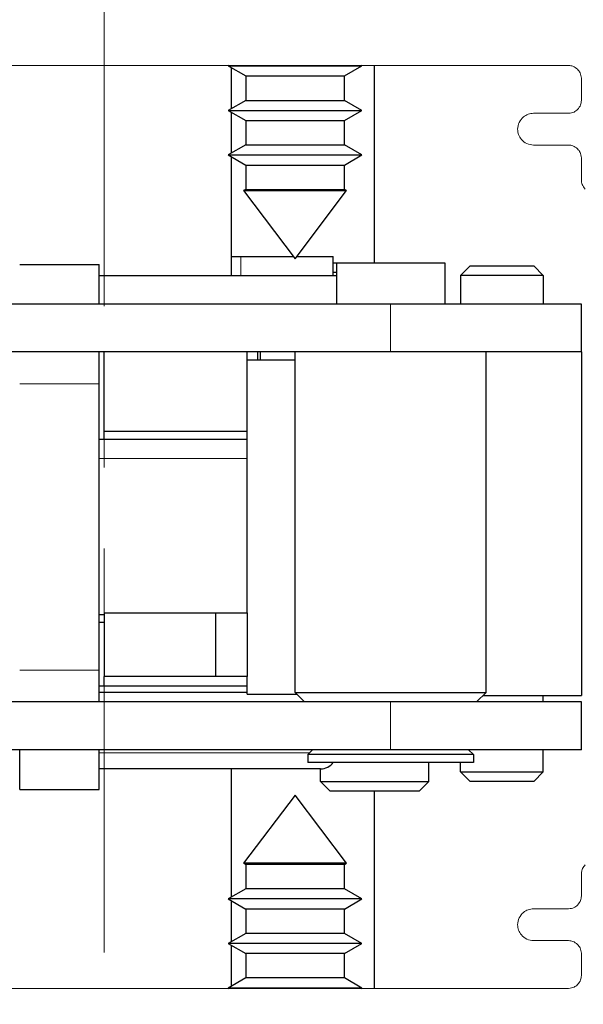
# Paper-space layout 'PG(4)' of a CAD drawing. Units: millimetres. Extents: x 10 to 205, y 4 to 287.
# Drawn here: x 47 to 53, y 56 to 66 of the extents above; entities that cross this region are included whole.
import ezdxf

# ---------------------------------------------------------------- set-up
doc = ezdxf.new("R2010")
doc.units = ezdxf.units.MM
doc.linetypes.add('CENTER', pattern=[10.16, 6.35, -1.27, 1.27, -1.27])
doc.linetypes.add('CENTERX2', pattern=[20.32, 12.7, -2.54, 2.54, -2.54])
doc.layers.add('CENTRO', color=8, linetype='CENTER')
doc.layers.add('GHOST', color=9, linetype='Continuous')

psp = doc.layouts.new('PG(4)')

# ---------------------------------------------------------------- linework, layer by layer
at = {"color": 7, "linetype": 'Continuous', "lineweight": 25}
for p, q in [((49.042, 65.539), (49.036, 65.535)), ((49.036, 65.535), (49.219, 65.429)), ((49.036, 65.535), (50.436, 65.535)), ((49.069, 65.088), (49.069, 65.516)), ((50.253, 65.429), (50.436, 65.535)), ((50.436, 65.535), (50.43, 65.539)), ((50.569, 63.472), (50.569, 65.539)), ((49.219, 65.429), (49.219, 65.174)), ((49.219, 65.429), (50.253, 65.429)), ((50.253, 65.174), (50.253, 65.429)), ((49.219, 65.174), (49.036, 65.069)), ((49.219, 65.174), (50.253, 65.174)), ((50.436, 65.069), (50.253, 65.174)), ((49.036, 65.069), (49.219, 64.963)), ((49.036, 65.069), (50.436, 65.069)), ((49.069, 64.621), (49.069, 65.049)), ((50.253, 64.963), (50.436, 65.069)), ((49.219, 64.963), (49.219, 64.708)), ((49.219, 64.963), (50.253, 64.963)), ((50.253, 64.708), (50.253, 64.963)), ((49.219, 64.708), (49.036, 64.602)), ((49.219, 64.708), (50.253, 64.708)), ((50.436, 64.602), (50.253, 64.708)), ((49.036, 64.602), (49.219, 64.496)), ((49.036, 64.602), (50.436, 64.602)), ((49.069, 63.339), (49.069, 64.583)), ((50.253, 64.496), (50.436, 64.602)), ((49.219, 64.496), (49.219, 64.241)), ((49.219, 64.496), (50.253, 64.496)), ((50.253, 64.241), (50.253, 64.496)), ((49.219, 64.241), (49.197, 64.228)), ((49.197, 64.228), (49.736, 63.515)), ((49.197, 64.228), (50.275, 64.228)), ((49.219, 64.241), (50.253, 64.241)), ((49.736, 63.515), (50.275, 64.228)), ((50.275, 64.228), (50.253, 64.241)), ((49.069, 63.539), (49.167, 63.539)), ((49.167, 63.539), (49.718, 63.539)), ((49.754, 63.539), (50.134, 63.539)), ((50.134, 63.339), (50.134, 63.539)), ((46.853, 63.455), (47.686, 63.455)), ((47.686, 63.039), (47.686, 63.455)), ((50.134, 63.472), (50.169, 63.472)), ((50.169, 63.472), (50.169, 63.039)), ((50.169, 63.472), (51.303, 63.472)), ((51.303, 63.472), (51.303, 63.039)), ((51.569, 63.439), (51.469, 63.339)), ((51.569, 63.439), (52.236, 63.439)), ((52.236, 63.439), (52.336, 63.339)), ((47.686, 63.339), (50.169, 63.339)), ((50.169, 63.372), (50.134, 63.372)), ((51.469, 63.339), (51.469, 63.039)), ((52.336, 63.339), (51.469, 63.339)), ((52.336, 63.339), (52.336, 63.039)), ((50.736, 63.039), (41.069, 63.039)), ((52.736, 63.039), (50.736, 63.039)), ((52.736, 62.539), (52.736, 63.039)), ((50.736, 62.539), (41.069, 62.539)), ((47.686, 62.205), (47.686, 62.539)), ((47.736, 61.705), (47.736, 62.539)), ((49.236, 61.705), (49.236, 62.539)), ((49.345, 62.455), (49.345, 62.539)), ((49.374, 62.455), (49.374, 62.539)), ((49.736, 58.972), (49.736, 62.539)), ((52.736, 62.539), (50.736, 62.539)), ((51.736, 58.972), (51.736, 62.539)), ((52.736, 62.539), (52.736, 58.939)), ((49.236, 62.455), (49.736, 62.455)), ((47.686, 59.205), (47.686, 62.205)), ((49.236, 61.705), (47.736, 61.705)), ((47.736, 61.622), (47.736, 61.705)), ((49.236, 59.805), (49.236, 61.705)), ((49.236, 61.622), (47.686, 61.622)), ((47.686, 59.789), (47.736, 59.789)), ((47.736, 59.805), (48.903, 59.805)), ((47.736, 59.805), (47.736, 59.139)), ((48.903, 59.805), (49.236, 59.805)), ((48.903, 59.805), (48.903, 59.139)), ((49.236, 59.804), (49.236, 59.139)), ((47.736, 59.705), (47.686, 59.705)), ((47.686, 58.872), (47.686, 59.205)), ((48.903, 59.139), (47.736, 59.139)), ((47.736, 59.039), (47.736, 59.139)), ((49.236, 59.139), (48.903, 59.139)), ((49.236, 58.955), (49.236, 59.139)), ((47.736, 59.039), (47.686, 59.039)), ((49.236, 59.039), (47.736, 59.039)), ((49.236, 58.972), (47.686, 58.972)), ((49.236, 58.955), (49.753, 58.955)), ((49.736, 58.972), (51.736, 58.972)), ((49.836, 58.872), (49.736, 58.972)), ((51.636, 58.872), (51.736, 58.972)), ((51.703, 58.939), (52.736, 58.939)), ((52.336, 58.872), (52.336, 58.939)), ((50.736, 58.872), (41.069, 58.872)), ((52.736, 58.872), (50.736, 58.872)), ((52.736, 58.372), (52.736, 58.872)), ((50.736, 58.372), (41.069, 58.372)), ((46.853, 57.955), (46.853, 58.372)), ((47.686, 57.955), (47.686, 58.372)), ((49.919, 58.372), (49.869, 58.322)), ((49.869, 58.322), (49.869, 58.239)), ((51.603, 58.322), (49.869, 58.322)), ((52.736, 58.372), (50.736, 58.372)), ((51.553, 58.372), (51.603, 58.322)), ((51.603, 58.322), (51.603, 58.239)), ((52.336, 58.139), (52.336, 58.372)), ((50.003, 58.172), (47.686, 58.172)), ((49.069, 56.828), (49.069, 58.172)), ((51.603, 58.239), (49.869, 58.239)), ((50.003, 58.039), (50.003, 58.172)), ((51.136, 58.039), (51.136, 58.239)), ((51.469, 58.139), (51.469, 58.239)), ((51.569, 58.039), (51.469, 58.139)), ((51.469, 58.139), (52.336, 58.139)), ((52.236, 58.039), (52.336, 58.139)), ((50.103, 57.939), (50.003, 58.039)), ((50.003, 58.039), (51.136, 58.039)), ((51.036, 57.939), (51.136, 58.039)), ((52.236, 58.039), (51.569, 58.039)), ((46.853, 57.955), (47.686, 57.955)), ((49.736, 57.895), (49.197, 57.182)), ((50.275, 57.182), (49.736, 57.895)), ((51.036, 57.939), (50.103, 57.939)), ((50.569, 55.872), (50.569, 57.939)), ((49.197, 57.182), (49.219, 57.169)), ((50.275, 57.182), (49.197, 57.182)), ((49.219, 57.169), (49.219, 56.914)), ((50.253, 57.169), (49.219, 57.169)), ((50.253, 57.169), (50.275, 57.182)), ((50.253, 56.914), (50.253, 57.169)), ((49.219, 56.914), (49.036, 56.809)), ((50.253, 56.914), (49.219, 56.914)), ((50.436, 56.809), (50.253, 56.914)), ((49.036, 56.809), (49.219, 56.703)), ((50.436, 56.809), (49.036, 56.809)), ((49.069, 56.361), (49.069, 56.789)), ((50.253, 56.703), (50.436, 56.809)), ((49.219, 56.703), (49.219, 56.448)), ((50.253, 56.703), (49.219, 56.703)), ((50.253, 56.448), (50.253, 56.703)), ((49.219, 56.448), (49.036, 56.342)), ((50.253, 56.448), (49.219, 56.448)), ((50.436, 56.342), (50.253, 56.448)), ((49.036, 56.342), (49.219, 56.236)), ((50.436, 56.342), (49.036, 56.342)), ((49.069, 55.894), (49.069, 56.323)), ((50.253, 56.236), (50.436, 56.342)), ((49.219, 56.236), (49.219, 55.981)), ((50.253, 56.236), (49.219, 56.236)), ((50.253, 55.981), (50.253, 56.236)), ((49.219, 55.981), (49.036, 55.875)), ((50.253, 55.981), (49.219, 55.981)), ((50.436, 55.875), (50.253, 55.981)), ((49.036, 55.875), (49.042, 55.872)), ((50.436, 55.875), (49.036, 55.875)), ((50.43, 55.872), (50.436, 55.875))]:
    psp.add_line(p, q, dxfattribs=at)
at = {"color": 8, "linetype": 'Continuous', "lineweight": 18}
for p, q in [((49.167, 63.539), (49.167, 63.339)), ((50.736, 62.539), (50.736, 63.039)), ((46.853, 62.205), (47.686, 62.205)), ((47.686, 61.422), (49.236, 61.422)), ((46.853, 59.205), (47.686, 59.205)), ((50.736, 58.372), (50.736, 58.872)), ((47.686, 58.339), (49.886, 58.339))]:
    psp.add_line(p, q, dxfattribs=at)
at = {"color": 7, "linetype": 'Continuous', "lineweight": 25}
psp.add_arc((50.003, 58.339), 0.167, 270, 323.1301, dxfattribs=at)
at = {"layer": 'CENTRO', "linetype": 'CENTERX2', "lineweight": 18, "ltscale": 0.333333}
psp.add_line((47.736, 49.473), (47.736, 71.859), dxfattribs=at)
at = {"layer": 'GHOST', "linetype": 'Continuous', "lineweight": 18}
for p, q in [((52.601, 65.539), (44.602, 65.539)), ((52.734, 65.172), (52.734, 65.405)), ((52.234, 65.038), (52.601, 65.038)), ((52.601, 64.705), (52.234, 64.705)), ((52.734, 64.339), (52.734, 64.572)), ((52.734, 56.839), (52.734, 57.072)), ((52.234, 56.706), (52.601, 56.706)), ((52.601, 56.372), (52.234, 56.372)), ((52.734, 56.005), (52.734, 56.239)), ((44.602, 55.872), (52.601, 55.872))]:
    psp.add_line(p, q, dxfattribs=at)
for points, knots in [([(52.695, 65.499), (52.679, 65.512), (52.651, 65.534), (52.616, 65.537), (52.601, 65.539)], [0, 0, 0, 0, 0.557682, 1, 1, 1, 1]), ([(52.734, 65.405), (52.732, 65.425), (52.728, 65.46), (52.705, 65.487), (52.695, 65.499)], [0, 0, 0, 0, 0.558578, 1, 1, 1, 1]), ([(52.695, 65.077), (52.707, 65.093), (52.729, 65.121), (52.733, 65.156), (52.734, 65.172)], [0, 0, 0, 0, 0.558455, 1, 1, 1, 1]), ([(52.067, 64.872), (52.071, 64.896), (52.077, 64.945), (52.122, 65), (52.176, 65.032), (52.215, 65.036), (52.234, 65.038)], [0, 0, 0, 0, 0.2839702, 0.5582187, 0.7752614, 1, 1, 1, 1]), ([(52.601, 65.038), (52.62, 65.041), (52.656, 65.045), (52.683, 65.068), (52.695, 65.077)], [0, 0, 0, 0, 0.560636, 1, 1, 1, 1]), ([(52.234, 64.705), (52.209, 64.709), (52.161, 64.715), (52.106, 64.759), (52.073, 64.814), (52.069, 64.852), (52.067, 64.872)], [0, 0, 0, 0, 0.28409, 0.558653, 0.775644, 1, 1, 1, 1]), ([(52.695, 64.666), (52.679, 64.679), (52.651, 64.701), (52.616, 64.704), (52.601, 64.705)], [0, 0, 0, 0, 0.558282, 1, 1, 1, 1]), ([(52.734, 64.572), (52.732, 64.592), (52.728, 64.627), (52.705, 64.654), (52.695, 64.666)], [0, 0, 0, 0, 0.558612, 1, 1, 1, 1]), ([(52.773, 64.244), (52.761, 64.26), (52.739, 64.288), (52.735, 64.323), (52.734, 64.339)], [0, 0, 0, 0, 0.557186, 1, 1, 1, 1]), ([(52.734, 57.072), (52.736, 57.092), (52.74, 57.127), (52.763, 57.154), (52.773, 57.166)], [0, 0, 0, 0, 0.560911, 1, 1, 1, 1]), ([(52.695, 56.744), (52.707, 56.76), (52.729, 56.788), (52.733, 56.823), (52.734, 56.839)], [0, 0, 0, 0, 0.560998, 1, 1, 1, 1]), ([(52.601, 56.706), (52.62, 56.708), (52.656, 56.712), (52.683, 56.734), (52.695, 56.744)], [0, 0, 0, 0, 0.560268, 1, 1, 1, 1]), ([(52.067, 56.539), (52.071, 56.564), (52.077, 56.612), (52.122, 56.667), (52.176, 56.7), (52.215, 56.704), (52.234, 56.706)], [0, 0, 0, 0, 0.283554, 0.557968, 0.775184, 1, 1, 1, 1]), ([(52.234, 56.372), (52.209, 56.375), (52.16, 56.381), (52.106, 56.426), (52.073, 56.481), (52.069, 56.519), (52.067, 56.539)], [0, 0, 0, 0, 0.283389, 0.557877, 0.775214, 1, 1, 1, 1]), ([(52.695, 56.333), (52.679, 56.345), (52.651, 56.367), (52.616, 56.37), (52.601, 56.372)], [0, 0, 0, 0, 0.556598, 1, 1, 1, 1]), ([(52.734, 56.239), (52.732, 56.258), (52.727, 56.294), (52.705, 56.321), (52.695, 56.333)], [0, 0, 0, 0, 0.555593, 1, 1, 1, 1]), ([(52.695, 55.911), (52.707, 55.927), (52.729, 55.954), (52.733, 55.99), (52.734, 56.005)], [0, 0, 0, 0, 0.558455, 1, 1, 1, 1]), ([(52.601, 55.872), (52.62, 55.874), (52.656, 55.878), (52.683, 55.901), (52.695, 55.911)], [0, 0, 0, 0, 0.560636, 1, 1, 1, 1])]:
    psp.add_open_spline(points, degree=3, knots=knots, dxfattribs=at)

doc.saveas('drawing.dxf')
